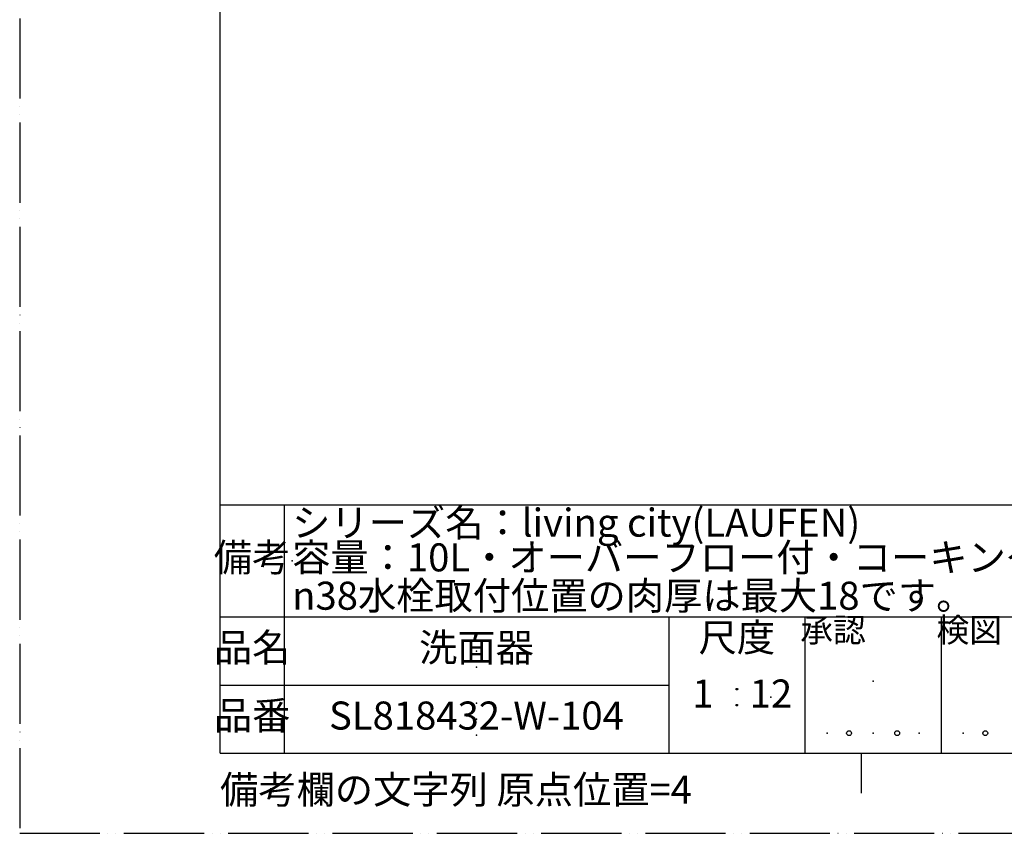
# Model space of a CAD drawing. Units: millimetres. Extents: x 0 to 2520, y 0 to 3564.
# Drawn here: x 0 to 1474, y 0 to 1219 of the extents above; entities that cross this region are included whole.
import ezdxf

# ---------------------------------------------------------------- set-up
doc = ezdxf.new("R2010")
doc.units = ezdxf.units.MM
doc.linetypes.add('DOT_CENTER', pattern=[14, 12, -1, 0, -1])
doc.linetypes.add('PHANTOM', pattern=[13, 10, -1, 0, -1, 0, -1])
doc.layers.add('1', color=7, linetype='Continuous')
doc.styles.add('CONVERTER_11', font='MS Mincho.ttf', dxfattribs={"width": 0.89})
doc.styles.add('CONVERTER_12', font='txt.shx', dxfattribs={"width": 0.9})

# ---------------------------------------------------------------- blocks, each defined once
blk = doc.blocks.new('開示A4')
at = {"layer": '1', "color": 4, "linetype": 'PHANTOM'}
for p, q in [((0, 297), (0, 0)), ((0, 0), (210, 0))]:
    blk.add_line(p, q, dxfattribs=at)
at = {"layer": '1', "color": 7, "linetype": 'Continuous'}
for p, q in [((25, 10), (25, 148.5)), ((25, 41), (200, 41)), ((200, 27), (25, 27)), ((25, 10), (105, 10)), ((105, 10), (200, 10))]:
    blk.add_line(p, q, dxfattribs=at)
at = {"layer": '1', "color": 2, "linetype": 'Continuous'}
for p, q in [((33, 41), (33, 27)), ((33, 27), (33, 10)), ((81, 27), (81, 10)), ((98, 27), (98, 10)), ((115, 27), (115, 10)), ((25, 18.5), (81, 18.5)), ((105, 10), (105, 5))]:
    blk.add_line(p, q, dxfattribs=at)
at = {"layer": '1', "color": 7, "linetype": 'DOT_CENTER'}
for centre in [(89.5, 18), (89.5, 16)]:
    blk.add_circle(centre, 0.1, dxfattribs=at)
at = {"layer": '1', "color": 7, "linetype": 'Continuous'}
for centre in [(103.5, 12.5), (109.5, 12.5), (120.5, 12.5)]:
    blk.add_circle(centre, 0.3, dxfattribs=at)
at = {"layer": '1', "color": 4}
for p in [(34, 34), (57, 24.75), (57, 22.75), (57, 20.75), (106.5, 19), (57, 16.25), (85.25, 17), (93.75, 17), (57, 14.25), (100.75, 12.5), (106.5, 12.5), (112.25, 12.5), (117.75, 12.5), (57, 12.25)]:
    blk.add_point(p, dxfattribs=at)
at = {"layer": '1', "color": 2, "attachment_point": 5, "style": 'CONVERTER_11'}
for s, insert, char_height, line_spacing_factor in [('備考', (29, 34), 3.5, 0.454545), ('承認', (101.5, 25), 3, 0.590909), ('検図', (118.5, 25), 3, 0.590909), ('尺度', (89.5, 24), 3.5, 0.545455), ('品名', (29, 22.75), 3.5, 0.727273), ('品番', (29, 14.25), 3.5, 0.727273)]:
    blk.add_mtext(s, dxfattribs=dict(at, insert=insert, char_height=char_height, line_spacing_factor=line_spacing_factor))
at = {"layer": '1', "color": 250, "insert": (25, 5), "char_height": 3.5, "attachment_point": 4, "line_spacing_factor": 0.545455, "style": 'CONVERTER_11'}
blk.add_mtext('備考欄の文字列 原点位置=4', dxfattribs=at)

msp = doc.modelspace()

# ---------------------------------------------------------------- block references
at = {"layer": '1', "xscale": 12, "yscale": 12, "zscale": 12}
msp.add_blockref('開示A4', (0, 0), dxfattribs=at)

# ---------------------------------------------------------------- texts
at = {"layer": '1', "color": 7, "char_height": 42}
for s, insert, attachment_point, line_spacing_factor, style in [('シリーズ名：living city(LAUFEN)', (408, 460), 4, 0.545455, 'CONVERTER_11'), ('容量：10L・オーバーフロー付・コーキング剤付属', (408, 408), 4, 0.545455, 'CONVERTER_11'), ('{\\Fgdt;n}38水栓取付位置の肉厚は最大18です。', (408, 356), 4, 0.545455, 'CONVERTER_11'), ('洗面器', (684, 273), 5, 0.545455, 'CONVERTER_11'), ('1', (1023, 204), 5, 0.720288, 'CONVERTER_12'), ('12', (1125, 204), 5, 0.720288, 'CONVERTER_12'), ('SL818432-W-104', (684, 171), 5, 0.720288, 'CONVERTER_12')]:
    msp.add_mtext(s, dxfattribs=dict(at, insert=insert, attachment_point=attachment_point, line_spacing_factor=line_spacing_factor, style=style))

doc.saveas('drawing.dxf')
